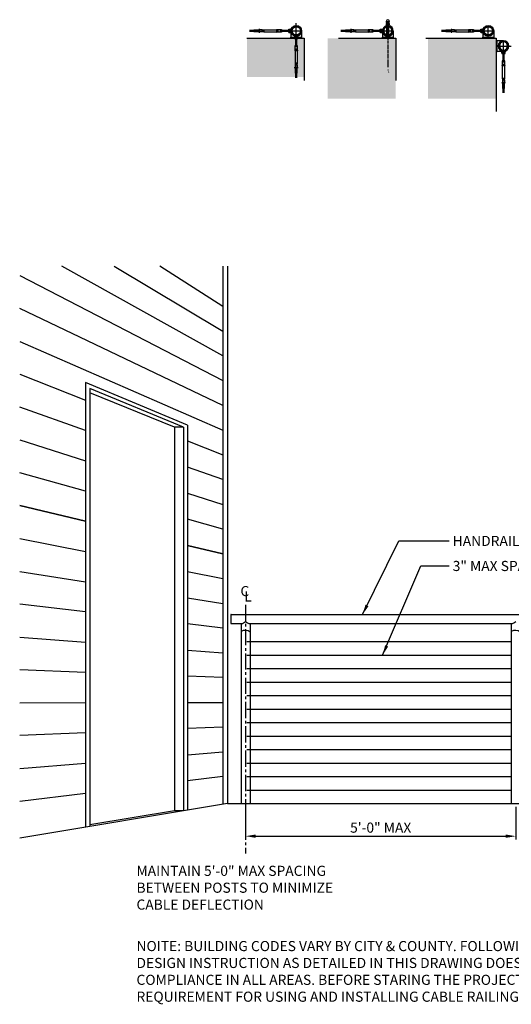
# Model space of a CAD drawing. Units: inches. Extents: x -19095 to -18848, y -11153 to -10934.
# Drawn here: x -19095 to -18986, y -11153 to -10934 of the extents above; entities that cross this region are included whole.
import ezdxf

# ---------------------------------------------------------------- set-up
doc = ezdxf.new("R2010")
doc.units = ezdxf.units.IN
doc.header["$LTSCALE"] = 48
doc.header["$MEASUREMENT"] = 0
doc.linetypes.add('CENTER2', pattern=[1.125, 0.75, -0.125, 0.125, -0.125])
doc.layers.get('0').update_dxf_attribs({"color": 3})
for name, color, linetype in [('A-ANNO-DIM', 1, 'Continuous'), ('A-ANNO-NOTE', 3, 'Continuous'), ('A-DETL-FINE', 1, 'Continuous'), ('A-DETL-LMED', 4, 'Continuous'), ('A-DETL-MED', 5, 'Continuous'), ('A-DETL-POCHE', 253, 'Continuous'), ('A-DETL-THIN', 3, 'Continuous'), ('A-DETL-WIDE', 7, 'Continuous'), ('A-GRID', 251, 'CENTER2'), ('A-POCHE', 254, 'CENTER2')]:
    doc.layers.add(name, color=color, linetype=linetype)
doc.styles.add('SCR-ANNO', font='ARIAL.TTF')
doc.dimstyles.new('SCR-ANNO-VAR', dxfattribs={"dimscale": 48, "dimtxt": 0.09375, "dimasz": 0.09375, "dimexe": 0.03125, "dimexo": 0.03125, "dimgap": 0.03125, "dimtad": 1, "dimzin": 3, "dimdsep": 46, "dimlunit": 4, "dimtxsty": 'SCR-ANNO', "dimblk2": 'ARCHTICK', "dimcen": 0.09375, "dimdle": 0.03125, "dimclrd": 1, "dimclre": 1, "dimclrt": 256, "dimazin": 0, "dimtfac": 0.75, "dimtmove": 2, "dimatfit": 3, "dimfxl": 0, "dimfrac": 2, "dimtolj": 1, "dimtzin": 0, "dimlwd": -1, "dimlwe": -1, "dimarcsym": 0})

# ---------------------------------------------------------------- blocks, each defined once
blk = doc.blocks.new('*D10')
at = {"layer": 'A-ANNO-DIM', "color": 1}
for p, q in [((-19044.81, -11108.88), (-19044.81, -11116.12)), ((-18984.81, -11108.88), (-18984.81, -11116.12)), ((-19042.56, -11115.37), (-18987.06, -11115.37))]:
    blk.add_line(p, q, dxfattribs=at)
for points in [[(-19042.56, -11114.99), (-19042.56, -11115.74), (-19044.81, -11115.37)], [(-18987.06, -11114.99), (-18987.06, -11115.74), (-18984.81, -11115.37)]]:
    blk.add_solid(points, dxfattribs=at)
at = {"layer": 'Defpoints', "color": 0}
for p in [(-19044.81, -11108.13), (-18984.81, -11108.13), (-18984.81, -11115.37)]:
    blk.add_point(p, dxfattribs=at)
at = {"layer": 'A-ANNO-DIM', "insert": (-19014.81, -11113.47), "char_height": 2.25, "attachment_point": 5, "style": 'SCR-ANNO'}
blk.add_mtext('\\A1;5\'-0" MAX', dxfattribs=at)
blk = doc.blocks.new('_ArchTick')
at = {"color": 0, "linetype": 'ByBlock', "const_width": 0.15}
blk.add_lwpolyline([(-0.5, -0.5), (0.5, 0.5)], dxfattribs=at)
blk = doc.blocks.new('A$C5E34648E')
at = {"layer": 'A-ANNO-NOTE'}
for p, q in [((-7.07, 0.13), (-6.89, 0.13)), ((-7.07, 0.13), (-6.89, 0.13)), ((-6.33, 0.21), (-6.89, 0.21)), ((-6.33, 0.21), (-6.89, 0.21)), ((-2.1, 0.13), (-2.29, 0.13)), ((-2.1, 0.13), (-2.29, 0.13)), ((-0.72, -0.16), (-0.72, 0.14)), ((-0.72, 0.14), (-0.4, 0.14)), ((-0.4, 0.38), (-0.4, 0.36)), ((-0.4, 0.38), (-0.1, 0.38)), ((-0.4, 0.14), (-0.4, 0.19)), ((-0.1, 0.36), (-0.1, 0.38)), ((-0.1, 0.08), (-0.1, -0.1)), ((-7.07, -0.15), (-6.89, -0.15)), ((-7.07, -0.15), (-6.89, -0.15)), ((-2.1, -0.15), (-2.29, -0.15)), ((-2.1, -0.15), (-2.29, -0.15)), ((-0.46, -0.16), (-0.72, -0.16)), ((-0.4, -0.16), (-0.49, -0.16)), ((-0.46, -0.16), (-0.46, -0.16)), ((-0.4, -0.21), (-0.4, -0.16)), ((-0.4, -0.38), (-0.4, -0.36)), ((-0.4, -0.38), (-0.1, -0.38)), ((-0.36, -0.16), (-0.36, -0.16)), ((-0.1, -0.36), (-0.1, -0.38))]:
    blk.add_line(p, q, dxfattribs=at)
for points in [[(-9.2, 0.14), (-8.21, 0.14), (-8.21, -0.16), (-9.2, -0.16)], [(-9.2, 0.14), (-8.21, 0.14), (-8.21, -0.16), (-9.2, -0.16)], [(-8.21, -0.15), (-7.07, -0.15), (-7.07, 0.13), (-8.21, 0.13)], [(-2.1, 0.13), (-0.72, 0.13), (-0.72, -0.15), (-2.1, -0.15)], [(-2.1, 0.13), (-0.72, 0.13), (-0.72, -0.15), (-2.1, -0.15)], [(-0.46, -0.16), (-0.46, -0.16), (-0.72, -0.16), (-0.72, 0.14), (-0.46, 0.14)]]:
    blk.add_lwpolyline(points, dxfattribs=at)
for points in [[(-6.89, 0.3), (-7.07, 0.3), (-7.07, -0.31), (-6.89, -0.31)], [(-6.89, 0.3), (-7.07, 0.3), (-7.07, -0.31), (-6.89, -0.31)], [(-6.33, -0.23), (-6.89, -0.23), (-6.89, 0.21), (-6.33, 0.21)], [(-6.33, -0.23), (-6.89, -0.23), (-6.89, 0.21), (-6.33, 0.21)], [(-6.33, 0.21), (-5.98, 0.26), (-5.98, -0.27), (-6.33, -0.23)], [(-6.33, 0.21), (-5.98, 0.26), (-5.98, -0.27), (-6.33, -0.23)], [(-5.98, 0.26), (-3.19, 0.26), (-3.19, -0.27), (-5.98, -0.27)], [(-5.98, 0.26), (-3.19, 0.26), (-3.19, -0.27), (-5.98, -0.27)], [(-2.85, 0.21), (-3.19, 0.26), (-3.19, -0.27), (-2.85, -0.23)], [(-2.85, 0.21), (-3.19, 0.26), (-3.19, -0.27), (-2.85, -0.23)], [(-2.85, -0.23), (-2.29, -0.23), (-2.29, 0.21), (-2.85, 0.21)], [(-2.85, -0.23), (-2.29, -0.23), (-2.29, 0.21), (-2.85, 0.21)], [(-2.29, 0.3), (-2.1, 0.3), (-2.1, -0.31), (-2.29, -0.31)], [(-2.29, 0.3), (-2.1, 0.3), (-2.1, -0.31), (-2.29, -0.31)], [(-0.08, -0.36), (-0.08, 0.36), (0.01, 0.36), (0.01, -0.36)]]:
    blk.add_lwpolyline(points, close=True, dxfattribs=at)
blk.add_lwpolyline([(-0.27, 0.19), (-0.45, 0.19, -0.414214), (-0.46, 0.2), (-0.46, 0.35, -0.414214), (-0.45, 0.36), (-0.08, 0.36), (-0.08, -0.36), (-0.45, -0.36, -0.414214), (-0.46, -0.35), (-0.46, -0.22, -0.414214), (-0.45, -0.21), (-0.27, -0.21)], format="xyb", dxfattribs=at)
for centre, radius in [((-0.41, -0.01), 0.152), ((-0.28, -0.01), 0.202)]:
    blk.add_arc(centre, radius, 273.1321, 86.8679, dxfattribs=at)
at = {"layer": 'A-DETL-FINE', "lineweight": 0}
for p, q in [((-8.13, -0.15), (-8.21, 0.13)), ((-8.13, -0.15), (-8.21, 0.13)), ((-8.04, -0.15), (-8.12, 0.13)), ((-8.04, -0.15), (-8.12, 0.13)), ((-7.96, -0.15), (-8.03, 0.13)), ((-7.96, -0.15), (-8.03, 0.13)), ((-7.96, -0.15), (-8.03, 0.13)), ((-7.96, -0.15), (-8.03, 0.13)), ((-7.87, -0.15), (-7.94, 0.13)), ((-7.87, -0.15), (-7.94, 0.13)), ((-7.78, -0.15), (-7.85, 0.13)), ((-7.78, -0.15), (-7.85, 0.13)), ((-7.69, -0.15), (-7.76, 0.13)), ((-7.69, -0.15), (-7.76, 0.13)), ((-7.6, -0.15), (-7.68, 0.13)), ((-7.6, -0.15), (-7.68, 0.13)), ((-7.51, -0.15), (-7.59, 0.13)), ((-7.51, -0.15), (-7.59, 0.13)), ((-7.51, -0.15), (-7.59, 0.13)), ((-7.51, -0.15), (-7.59, 0.13)), ((-7.43, -0.15), (-7.5, 0.13)), ((-7.43, -0.15), (-7.5, 0.13)), ((-7.34, -0.15), (-7.41, 0.13)), ((-7.34, -0.15), (-7.41, 0.13)), ((-7.25, -0.15), (-7.32, 0.13)), ((-7.25, -0.15), (-7.32, 0.13)), ((-7.16, -0.15), (-7.23, 0.13)), ((-7.16, -0.15), (-7.23, 0.13)), ((-7.07, -0.15), (-7.15, 0.13)), ((-7.07, -0.15), (-7.15, 0.13)), ((-2.05, -0.15), (-1.97, 0.13)), ((-2.05, -0.15), (-1.97, 0.13)), ((-1.96, -0.15), (-1.88, 0.13)), ((-1.96, -0.15), (-1.88, 0.13)), ((-1.87, -0.15), (-1.79, 0.13)), ((-1.87, -0.15), (-1.79, 0.13)), ((-1.87, -0.15), (-1.79, 0.13)), ((-1.87, -0.15), (-1.79, 0.13)), ((-1.78, -0.15), (-1.71, 0.13)), ((-1.78, -0.15), (-1.71, 0.13)), ((-1.69, -0.15), (-1.62, 0.13)), ((-1.69, -0.15), (-1.62, 0.13)), ((-1.6, -0.15), (-1.53, 0.13)), ((-1.6, -0.15), (-1.53, 0.13)), ((-1.52, -0.15), (-1.44, 0.13)), ((-1.52, -0.15), (-1.44, 0.13)), ((-1.43, -0.15), (-1.35, 0.13)), ((-1.43, -0.15), (-1.35, 0.13)), ((-1.43, -0.15), (-1.35, 0.13)), ((-1.43, -0.15), (-1.35, 0.13)), ((-1.34, -0.15), (-1.26, 0.13)), ((-1.34, -0.15), (-1.26, 0.13)), ((-1.25, -0.15), (-1.18, 0.13)), ((-1.25, -0.15), (-1.18, 0.13)), ((-1.16, -0.15), (-1.09, 0.13)), ((-1.16, -0.15), (-1.09, 0.13)), ((-1.07, -0.15), (-1, 0.13)), ((-1.07, -0.15), (-1, 0.13)), ((-0.98, -0.15), (-0.91, 0.13)), ((-0.98, -0.15), (-0.91, 0.13)), ((-0.98, -0.15), (-0.91, 0.13)), ((-0.98, -0.15), (-0.91, 0.13)), ((-0.9, -0.15), (-0.82, 0.13)), ((-0.9, -0.15), (-0.82, 0.13)), ((-0.81, -0.15), (-0.73, 0.13)), ((-0.81, -0.15), (-0.73, 0.13))]:
    blk.add_line(p, q, dxfattribs=at)
at = {"layer": 'A-DETL-FINE'}
blk.add_lwpolyline([(-8.21, -0.15), (-7.07, -0.15), (-7.07, 0.13), (-8.21, 0.13)], dxfattribs=at)
blk = doc.blocks.new('A$C372A6E7F')
at = {"layer": 'A-DETL-FINE', "lineweight": 0}
for p, q in [((0.02, 1.77), (0, 1.76)), ((0.31, 1.48), (0, 1.17)), ((0.06, 0.85), (0, 0.78)), ((0.06, 0.65), (0, 0.59)), ((0.06, 0.27), (0, 0.2)), ((0.06, 0.07), (0, 0.01)), ((0.33, 1.69), (0.02, 1.39)), ((0.13, 1.88), (0.04, 1.79)), ((0.35, 1.13), (0.28, 1.06)), ((0.35, 0.94), (0.28, 0.87)), ((0.35, 0.55), (0.28, 0.48)), ((0.35, 0.35), (0.28, 0.29))]:
    blk.add_line(p, q, dxfattribs=at)
at = {"layer": 'A-DETL-FINE'}
for p, q in [((0, 0.02), (0, 1.17)), ((0.02, 0), (0, 0.02)), ((0.02, 1.45), (0.02, 1.39)), ((0.04, 0), (0.02, 0)), ((0.03, 1.85), (0.06, 1.88)), ((0.06, 0.02), (0.04, 0)), ((0.04, 0), (0.3, 0)), ((0.06, 1.88), (0.28, 1.88)), ((0.06, 1.17), (0.28, 1.17)), ((0.06, 0.02), (0.06, 1.17)), ((0.28, 0.02), (0.06, 0.02)), ((0.28, 1.88), (0.33, 1.83)), ((0.28, 1.17), (0.28, 0.02)), ((0.3, 0), (0.28, 0.02)), ((0.32, 0), (0.3, 0)), ((0.32, 1.39), (0.32, 1.42)), ((0.35, 0.02), (0.32, 0)), ((0.35, 1.17), (0.35, 0.02))]:
    blk.add_line(p, q, dxfattribs=at)
for points in [[(0.04, 1.84), (0.03, 1.83), (0.01, 1.82), (0, 1.82)], [(0, 1.82), (0.01, 1.81), (0.03, 1.8), (0.04, 1.79)], [(0.04, 1.78), (0.03, 1.78), (0.01, 1.77), (0, 1.76)], [(0, 1.76), (0.01, 1.75), (0.03, 1.75), (0.04, 1.74)], [(0.04, 1.73), (0.03, 1.72), (0.01, 1.72), (0, 1.71)], [(0, 1.71), (0.01, 1.7), (0.03, 1.69), (0.04, 1.69)], [(0.04, 1.68), (0.03, 1.67), (0.01, 1.66), (0, 1.65)], [(0, 1.65), (0.01, 1.65), (0.03, 1.64), (0.04, 1.63)], [(0.04, 1.62), (0.03, 1.61), (0.01, 1.61), (0, 1.6)], [(0, 1.6), (0.01, 1.59), (0.03, 1.58), (0.04, 1.58)], [(0.04, 1.57), (0.03, 1.56), (0.01, 1.55), (0, 1.55)], [(0, 1.55), (0.01, 1.54), (0.03, 1.53), (0.04, 1.52)], [(0.04, 1.51), (0.03, 1.51), (0.01, 1.5), (0, 1.49)], [(0, 1.49), (0.01, 1.48), (0.03, 1.48), (0.04, 1.47)], [(0.04, 1.46), (0.03, 1.46), (0.03, 1.45), (0.02, 1.45)], [(0.03, 1.85), (0.03, 1.85), (0.04, 1.85), (0.04, 1.85)], [(0.31, 1.82), (0.32, 1.83), (0.32, 1.83), (0.33, 1.83)], [(0.35, 1.79), (0.33, 1.8), (0.32, 1.8), (0.31, 1.81)], [(0.31, 1.77), (0.32, 1.77), (0.33, 1.78), (0.35, 1.79)], [(0.35, 1.74), (0.33, 1.74), (0.32, 1.75), (0.31, 1.76)], [(0.31, 1.71), (0.32, 1.72), (0.33, 1.73), (0.35, 1.74)], [(0.35, 1.68), (0.33, 1.69), (0.32, 1.7), (0.31, 1.7)], [(0.31, 1.66), (0.32, 1.67), (0.33, 1.67), (0.35, 1.68)], [(0.35, 1.63), (0.33, 1.63), (0.32, 1.64), (0.31, 1.65)], [(0.31, 1.6), (0.32, 1.61), (0.33, 1.62), (0.35, 1.63)], [(0.35, 1.57), (0.33, 1.58), (0.32, 1.59), (0.31, 1.6)], [(0.31, 1.55), (0.32, 1.56), (0.33, 1.57), (0.35, 1.57)], [(0.35, 1.52), (0.33, 1.53), (0.32, 1.53), (0.31, 1.54)], [(0.31, 1.5), (0.32, 1.5), (0.33, 1.51), (0.35, 1.52)], [(0.35, 1.46), (0.33, 1.47), (0.32, 1.48), (0.31, 1.49)], [(0.31, 1.44), (0.32, 1.45), (0.33, 1.46), (0.35, 1.46)], [(0.32, 1.42), (0.32, 1.43), (0.31, 1.43), (0.31, 1.43)]]:
    blk.add_open_spline(points, degree=3, dxfattribs=at)
for points, knots in [([(0, 1.82), (0.01, 1.82), (0.02, 1.83), (0.03, 1.84), (0.04, 1.84)], [0, 0, 0, 0, 0.562206, 1, 1, 1, 1]), ([(0, 1.82), (0, 1.82), (0, 1.82), (0, 1.82), (0, 1.82)], [0, 0, 0, 0, 0.400819, 1, 1, 1, 1]), ([(0, 1.76), (0.01, 1.77), (0.01, 1.77), (0.02, 1.77), (0.02, 1.78), (0.03, 1.78), (0.03, 1.78), (0.04, 1.79)], [0, 0, 0, 0, 0.336679, 0.452625, 0.516339, 0.628826, 1, 1, 1, 1]), ([(0, 1.76), (0, 1.76), (0, 1.76), (0, 1.76), (0, 1.76)], [0, 0, 0, 0, 0.459767, 1, 1, 1, 1]), ([(0, 1.71), (0.01, 1.71), (0.01, 1.71), (0.02, 1.72), (0.02, 1.72), (0.03, 1.73), (0.03, 1.73), (0.04, 1.73)], [0, 0, 0, 0, 0.336679, 0.452625, 0.516339, 0.628826, 1, 1, 1, 1]), ([(0, 1.71), (0, 1.71), (0, 1.71), (0, 1.71), (0, 1.71)], [0, 0, 0, 0, 0.459767, 1, 1, 1, 1]), ([(0, 1.65), (0.01, 1.66), (0.01, 1.66), (0.02, 1.66), (0.02, 1.67), (0.03, 1.67), (0.03, 1.67), (0.04, 1.68)], [0, 0, 0, 0, 0.3366789, 0.452625, 0.5163386, 0.6288262, 1, 1, 1, 1]), ([(0, 1.65), (0, 1.65), (0, 1.65), (0, 1.65), (0, 1.65)], [0, 0, 0, 0, 0.459767, 1, 1, 1, 1]), ([(0, 1.6), (0.01, 1.6), (0.01, 1.61), (0.02, 1.61), (0.02, 1.61), (0.03, 1.62), (0.03, 1.62), (0.04, 1.62)], [0, 0, 0, 0, 0.336679, 0.452625, 0.516339, 0.628826, 1, 1, 1, 1]), ([(0, 1.6), (0, 1.6), (0, 1.6), (0, 1.6), (0, 1.6)], [0, 0, 0, 0, 0.459767, 1, 1, 1, 1]), ([(0, 1.55), (0.01, 1.55), (0.01, 1.55), (0.02, 1.56), (0.02, 1.56), (0.03, 1.56), (0.03, 1.57), (0.04, 1.57)], [0, 0, 0, 0, 0.336679, 0.452625, 0.516339, 0.628826, 1, 1, 1, 1]), ([(0, 1.55), (0, 1.55), (0, 1.55), (0, 1.55), (0, 1.55)], [0, 0, 0, 0, 0.459767, 1, 1, 1, 1]), ([(0, 1.49), (0.01, 1.49), (0.01, 1.5), (0.02, 1.5), (0.02, 1.5), (0.03, 1.51), (0.03, 1.51), (0.04, 1.51)], [0, 0, 0, 0, 0.336679, 0.452625, 0.516339, 0.628826, 1, 1, 1, 1]), ([(0, 1.49), (0, 1.49), (0, 1.49), (0, 1.49), (0, 1.49)], [0, 0, 0, 0, 0.459767, 1, 1, 1, 1]), ([(0, 1.17), (0, 1.17), (0, 1.17), (0, 1.18), (0, 1.18), (0, 1.19), (0, 1.19), (0, 1.21), (0.01, 1.21), (0.01, 1.24), (0.01, 1.26), (0.02, 1.3), (0.02, 1.31), (0.02, 1.34), (0.02, 1.35), (0.02, 1.36), (0.02, 1.37), (0.02, 1.38), (0.02, 1.38), (0.02, 1.39)], [0, 0, 0, 0, 0.03125, 0.03125, 0.0625, 0.0625, 0.125, 0.125, 0.25, 0.25, 0.5, 0.5, 0.75, 0.75, 0.875, 0.875, 0.9375, 0.9375, 1, 1, 1, 1]), ([(0.02, 1.45), (0.02, 1.45), (0.03, 1.45), (0.03, 1.46), (0.04, 1.46)], [0, 0, 0, 0, 0.158486, 1, 1, 1, 1]), ([(0.02, 1.45), (0.02, 1.45), (0.02, 1.45), (0.02, 1.45), (0.02, 1.45)], [0, 0, 0, 0, 0.560853, 1, 1, 1, 1]), ([(0.04, 1.85), (0.04, 1.85), (0.04, 1.85), (0.04, 1.85), (0.04, 1.84), (0.04, 1.84), (0.04, 1.84), (0.04, 1.84), (0.04, 1.84), (0.04, 1.84)], [0, 0, 0, 0, 0.25, 0.25, 0.5, 0.5, 0.75, 0.75, 1, 1, 1, 1]), ([(0.04, 1.84), (0.04, 1.84), (0.04, 1.84), (0.04, 1.84), (0.04, 1.84)], [0, 0, 0, 0, 0.486843, 1, 1, 1, 1]), ([(0.04, 1.84), (0.04, 1.84), (0.04, 1.84), (0.04, 1.84), (0.04, 1.84), (0.04, 1.84), (0.04, 1.84)], [0, 0, 0, 0, 0.287086, 0.58832, 0.797551, 1, 1, 1, 1]), ([(0.04, 1.79), (0.04, 1.79), (0.04, 1.79), (0.04, 1.78), (0.04, 1.78)], [0, 0, 0, 0, 0.477702, 1, 1, 1, 1]), ([(0.04, 1.79), (0.04, 1.79), (0.04, 1.79), (0.04, 1.79), (0.04, 1.79), (0.04, 1.79), (0.04, 1.79), (0.04, 1.79), (0.04, 1.78), (0.04, 1.78)], [0, 0, 0, 0, 0.25, 0.25, 0.5, 0.5, 0.75, 0.75, 1, 1, 1, 1]), ([(0.04, 1.79), (0.04, 1.79), (0.04, 1.79), (0.04, 1.79), (0.04, 1.79)], [0, 0, 0, 0, 0.493717, 1, 1, 1, 1]), ([(0.04, 1.74), (0.04, 1.74), (0.04, 1.74), (0.04, 1.74), (0.04, 1.74), (0.04, 1.73), (0.04, 1.73), (0.04, 1.73), (0.04, 1.73), (0.04, 1.73)], [0, 0, 0, 0, 0.25, 0.25, 0.5, 0.5, 0.75, 0.75, 1, 1, 1, 1]), ([(0.04, 1.73), (0.04, 1.73), (0.04, 1.73), (0.04, 1.73), (0.04, 1.73)], [0, 0, 0, 0, 0.477702, 1, 1, 1, 1]), ([(0.04, 1.73), (0.04, 1.73), (0.04, 1.73), (0.04, 1.73), (0.04, 1.73)], [0, 0, 0, 0, 0.493717, 1, 1, 1, 1]), ([(0.04, 1.69), (0.04, 1.69), (0.04, 1.68), (0.04, 1.68), (0.04, 1.68), (0.04, 1.68), (0.04, 1.68), (0.04, 1.68), (0.04, 1.68), (0.04, 1.68)], [0, 0, 0, 0, 0.25, 0.25, 0.5, 0.5, 0.75, 0.75, 1, 1, 1, 1]), ([(0.04, 1.68), (0.04, 1.68), (0.04, 1.68), (0.04, 1.68), (0.04, 1.68)], [0, 0, 0, 0, 0.477702, 1, 1, 1, 1]), ([(0.04, 1.68), (0.04, 1.68), (0.04, 1.68), (0.04, 1.68), (0.04, 1.68)], [0, 0, 0, 0, 0.493717, 1, 1, 1, 1]), ([(0.04, 1.63), (0.04, 1.63), (0.04, 1.63), (0.04, 1.63), (0.04, 1.63), (0.04, 1.63), (0.04, 1.62), (0.04, 1.62), (0.04, 1.62), (0.04, 1.62)], [0, 0, 0, 0, 0.25, 0.25, 0.5, 0.5, 0.75, 0.75, 1, 1, 1, 1]), ([(0.04, 1.62), (0.04, 1.62), (0.04, 1.62), (0.04, 1.62), (0.04, 1.62)], [0, 0, 0, 0, 0.477702, 1, 1, 1, 1]), ([(0.04, 1.62), (0.04, 1.62), (0.04, 1.62), (0.04, 1.62), (0.04, 1.62)], [0, 0, 0, 0, 0.4937168, 1, 1, 1, 1]), ([(0.04, 1.58), (0.04, 1.58), (0.04, 1.58), (0.04, 1.57), (0.04, 1.57), (0.04, 1.57), (0.04, 1.57), (0.04, 1.57), (0.04, 1.57), (0.04, 1.57)], [0, 0, 0, 0, 0.25, 0.25, 0.5, 0.5, 0.75, 0.75, 1, 1, 1, 1]), ([(0.04, 1.57), (0.04, 1.57), (0.04, 1.57), (0.04, 1.57), (0.04, 1.57)], [0, 0, 0, 0, 0.477702, 1, 1, 1, 1]), ([(0.04, 1.57), (0.04, 1.57), (0.04, 1.57), (0.04, 1.57), (0.04, 1.57)], [0, 0, 0, 0, 0.493717, 1, 1, 1, 1]), ([(0.04, 1.51), (0.04, 1.51), (0.04, 1.51), (0.04, 1.51), (0.04, 1.51)], [0, 0, 0, 0, 0.4777022, 1, 1, 1, 1]), ([(0.04, 1.52), (0.04, 1.52), (0.04, 1.52), (0.04, 1.52), (0.04, 1.52), (0.04, 1.52), (0.04, 1.52), (0.04, 1.51), (0.04, 1.51), (0.04, 1.51)], [0, 0, 0, 0, 0.25, 0.25, 0.5, 0.5, 0.75, 0.75, 1, 1, 1, 1]), ([(0.04, 1.51), (0.04, 1.52), (0.04, 1.52), (0.04, 1.52), (0.04, 1.52)], [0, 0, 0, 0, 0.493717, 1, 1, 1, 1]), ([(0.04, 1.47), (0.04, 1.47), (0.04, 1.47), (0.04, 1.47), (0.04, 1.47), (0.04, 1.46), (0.04, 1.46), (0.04, 1.46), (0.04, 1.46), (0.04, 1.46)], [0, 0, 0, 0, 0.25, 0.25, 0.5, 0.5, 0.75, 0.75, 1, 1, 1, 1]), ([(0.04, 1.46), (0.04, 1.46), (0.04, 1.46), (0.04, 1.46), (0.04, 1.46)], [0, 0, 0, 0, 0.477702, 1, 1, 1, 1]), ([(0.04, 1.46), (0.04, 1.46), (0.04, 1.46), (0.04, 1.46), (0.04, 1.46)], [0, 0, 0, 0, 0.493717, 1, 1, 1, 1]), ([(0.31, 1.81), (0.31, 1.81), (0.31, 1.81), (0.31, 1.81), (0.3, 1.82), (0.3, 1.82), (0.31, 1.82), (0.31, 1.82), (0.31, 1.82), (0.31, 1.82)], [0, 0, 0, 0, 0.25, 0.25, 0.5, 0.5, 0.75, 0.75, 1, 1, 1, 1]), ([(0.31, 1.76), (0.31, 1.76), (0.31, 1.76), (0.31, 1.76), (0.3, 1.76), (0.3, 1.76), (0.31, 1.76), (0.31, 1.77), (0.31, 1.77), (0.31, 1.77)], [0, 0, 0, 0, 0.25, 0.25, 0.5, 0.5, 0.75, 0.75, 1, 1, 1, 1]), ([(0.31, 1.7), (0.31, 1.7), (0.31, 1.7), (0.31, 1.71), (0.3, 1.71), (0.3, 1.71), (0.31, 1.71), (0.31, 1.71), (0.31, 1.71), (0.31, 1.71)], [0, 0, 0, 0, 0.25, 0.25, 0.5, 0.5, 0.75, 0.75, 1, 1, 1, 1]), ([(0.31, 1.65), (0.31, 1.65), (0.31, 1.65), (0.31, 1.65), (0.3, 1.65), (0.3, 1.66), (0.31, 1.66), (0.31, 1.66), (0.31, 1.66), (0.31, 1.66)], [0, 0, 0, 0, 0.25, 0.25, 0.5, 0.5, 0.75, 0.75, 1, 1, 1, 1]), ([(0.31, 1.6), (0.31, 1.6), (0.31, 1.6), (0.31, 1.6), (0.3, 1.6), (0.3, 1.6), (0.31, 1.6), (0.31, 1.6), (0.31, 1.6), (0.31, 1.6)], [0, 0, 0, 0, 0.25, 0.25, 0.5, 0.5, 0.75, 0.75, 1, 1, 1, 1]), ([(0.31, 1.54), (0.31, 1.54), (0.31, 1.54), (0.31, 1.54), (0.3, 1.54), (0.3, 1.55), (0.31, 1.55), (0.31, 1.55), (0.31, 1.55), (0.31, 1.55)], [0, 0, 0, 0, 0.25, 0.25, 0.5, 0.5, 0.75, 0.75, 1, 1, 1, 1]), ([(0.31, 1.49), (0.31, 1.49), (0.31, 1.49), (0.31, 1.49), (0.3, 1.49), (0.3, 1.49), (0.31, 1.49), (0.31, 1.5), (0.31, 1.5), (0.31, 1.5)], [0, 0, 0, 0, 0.25, 0.25, 0.5, 0.5, 0.75, 0.75, 1, 1, 1, 1]), ([(0.31, 1.43), (0.31, 1.43), (0.31, 1.43), (0.31, 1.44), (0.3, 1.44), (0.3, 1.44), (0.31, 1.44), (0.31, 1.44), (0.31, 1.44), (0.31, 1.44)], [0, 0, 0, 0, 0.25, 0.25, 0.5, 0.5, 0.75, 0.75, 1, 1, 1, 1]), ([(0.33, 1.83), (0.33, 1.83), (0.33, 1.83), (0.32, 1.83), (0.32, 1.83), (0.31, 1.82), (0.31, 1.82)], [0, 0, 0, 0, 0.110857, 0.214352, 0.397074, 1, 1, 1, 1]), ([(0.31, 1.82), (0.31, 1.82), (0.31, 1.82), (0.31, 1.82), (0.31, 1.82), (0.31, 1.82)], [0, 0, 0, 0, 0.498699, 0.996603, 1, 1, 1, 1]), ([(0.31, 1.82), (0.31, 1.82), (0.31, 1.82), (0.31, 1.82), (0.31, 1.82)], [0, 0, 0, 0, 0.493717, 1, 1, 1, 1]), ([(0.35, 1.79), (0.34, 1.79), (0.34, 1.78), (0.33, 1.78), (0.32, 1.78), (0.32, 1.77), (0.31, 1.77), (0.31, 1.77)], [0, 0, 0, 0, 0.336679, 0.452625, 0.516339, 0.628826, 1, 1, 1, 1]), ([(0.31, 1.77), (0.31, 1.77), (0.31, 1.77), (0.31, 1.77), (0.31, 1.77), (0.31, 1.77)], [0, 0, 0, 0, 0.498699, 0.996603, 1, 1, 1, 1]), ([(0.31, 1.77), (0.31, 1.77), (0.31, 1.77), (0.31, 1.76), (0.31, 1.76)], [0, 0, 0, 0, 0.4937168, 1, 1, 1, 1]), ([(0.35, 1.73), (0.34, 1.73), (0.34, 1.73), (0.33, 1.72), (0.32, 1.72), (0.32, 1.72), (0.31, 1.71), (0.31, 1.71)], [0, 0, 0, 0, 0.336679, 0.452625, 0.516339, 0.628826, 1, 1, 1, 1]), ([(0.31, 1.71), (0.31, 1.71), (0.31, 1.71), (0.31, 1.71), (0.31, 1.71), (0.31, 1.71)], [0, 0, 0, 0, 0.498699, 0.996603, 1, 1, 1, 1]), ([(0.31, 1.71), (0.31, 1.71), (0.31, 1.71), (0.31, 1.71), (0.31, 1.71)], [0, 0, 0, 0, 0.493717, 1, 1, 1, 1]), ([(0.35, 1.68), (0.34, 1.68), (0.34, 1.67), (0.33, 1.67), (0.32, 1.67), (0.32, 1.66), (0.31, 1.66), (0.31, 1.66)], [0, 0, 0, 0, 0.3366789, 0.452625, 0.5163386, 0.6288262, 1, 1, 1, 1]), ([(0.31, 1.66), (0.31, 1.66), (0.31, 1.66), (0.31, 1.66), (0.31, 1.66), (0.31, 1.66)], [0, 0, 0, 0, 0.498699, 0.996603, 1, 1, 1, 1]), ([(0.31, 1.66), (0.31, 1.66), (0.31, 1.66), (0.31, 1.66), (0.31, 1.66)], [0, 0, 0, 0, 0.4937168, 1, 1, 1, 1]), ([(0.35, 1.63), (0.34, 1.62), (0.34, 1.62), (0.33, 1.62), (0.32, 1.61), (0.32, 1.61), (0.31, 1.61), (0.31, 1.6)], [0, 0, 0, 0, 0.336679, 0.452625, 0.516339, 0.628826, 1, 1, 1, 1]), ([(0.31, 1.6), (0.31, 1.6), (0.31, 1.6), (0.31, 1.6), (0.31, 1.6), (0.31, 1.6)], [0, 0, 0, 0, 0.498699, 0.996603, 1, 1, 1, 1]), ([(0.31, 1.6), (0.31, 1.6), (0.31, 1.6), (0.31, 1.6), (0.31, 1.6)], [0, 0, 0, 0, 0.493717, 1, 1, 1, 1]), ([(0.35, 1.57), (0.34, 1.57), (0.34, 1.57), (0.33, 1.56), (0.32, 1.56), (0.32, 1.56), (0.31, 1.55), (0.31, 1.55)], [0, 0, 0, 0, 0.336679, 0.452625, 0.516339, 0.628826, 1, 1, 1, 1]), ([(0.31, 1.55), (0.31, 1.55), (0.31, 1.55), (0.31, 1.55), (0.31, 1.55), (0.31, 1.55)], [0, 0, 0, 0, 0.4986986, 0.9966026, 1, 1, 1, 1]), ([(0.31, 1.55), (0.31, 1.55), (0.31, 1.55), (0.31, 1.55), (0.31, 1.55)], [0, 0, 0, 0, 0.493717, 1, 1, 1, 1]), ([(0.35, 1.52), (0.34, 1.52), (0.34, 1.51), (0.33, 1.51), (0.32, 1.51), (0.32, 1.5), (0.31, 1.5), (0.31, 1.5)], [0, 0, 0, 0, 0.336679, 0.452625, 0.516339, 0.628826, 1, 1, 1, 1]), ([(0.31, 1.5), (0.31, 1.5), (0.31, 1.5), (0.31, 1.5), (0.31, 1.5), (0.31, 1.5)], [0, 0, 0, 0, 0.498699, 0.996603, 1, 1, 1, 1]), ([(0.31, 1.5), (0.31, 1.49), (0.31, 1.49), (0.31, 1.49), (0.31, 1.49)], [0, 0, 0, 0, 0.493717, 1, 1, 1, 1]), ([(0.35, 1.46), (0.34, 1.46), (0.34, 1.46), (0.33, 1.45), (0.32, 1.45), (0.32, 1.45), (0.31, 1.44), (0.31, 1.44)], [0, 0, 0, 0, 0.336679, 0.452625, 0.516339, 0.628826, 1, 1, 1, 1]), ([(0.31, 1.44), (0.31, 1.44), (0.31, 1.44), (0.31, 1.44), (0.31, 1.44), (0.31, 1.44)], [0, 0, 0, 0, 0.4986986, 0.9966026, 1, 1, 1, 1]), ([(0.31, 1.44), (0.31, 1.44), (0.31, 1.44), (0.31, 1.44), (0.31, 1.44)], [0, 0, 0, 0, 0.493717, 1, 1, 1, 1]), ([(0.32, 1.39), (0.32, 1.38), (0.32, 1.38), (0.33, 1.37), (0.33, 1.36), (0.33, 1.35), (0.33, 1.34), (0.33, 1.31), (0.33, 1.3), (0.34, 1.26), (0.34, 1.24), (0.34, 1.21), (0.34, 1.21), (0.34, 1.19), (0.34, 1.19), (0.35, 1.18), (0.35, 1.17), (0.35, 1.17)], [0, 0, 0, 0, 0.0625, 0.0625, 0.125, 0.125, 0.25, 0.25, 0.5, 0.5, 0.75, 0.75, 0.875, 0.875, 0.9375, 0.9375, 1, 1, 1, 1]), ([(0.33, 1.83), (0.33, 1.83), (0.33, 1.83), (0.33, 1.83), (0.33, 1.83), (0.33, 1.83)], [0, 0, 0, 0, 0.3185568, 0.6374309, 1, 1, 1, 1]), ([(0.34, 1.22), (0.34, 1.22), (0.34, 1.22), (0.34, 1.22), (0.34, 1.22), (0.34, 1.22), (0.34, 1.21), (0.34, 1.21), (0.34, 1.21)], [0, 0, 0, 0, 0.043262, 0.146234, 0.278962, 0.440715, 0.699864, 1, 1, 1, 1]), ([(0.35, 1.79), (0.35, 1.79), (0.35, 1.79), (0.35, 1.79), (0.35, 1.79)], [0, 0, 0, 0, 0.539056, 1, 1, 1, 1]), ([(0.35, 1.74), (0.35, 1.74), (0.35, 1.73), (0.35, 1.73), (0.35, 1.73)], [0, 0, 0, 0, 0.539056, 1, 1, 1, 1]), ([(0.35, 1.68), (0.35, 1.68), (0.35, 1.68), (0.35, 1.68), (0.35, 1.68)], [0, 0, 0, 0, 0.539056, 1, 1, 1, 1]), ([(0.35, 1.63), (0.35, 1.63), (0.35, 1.63), (0.35, 1.63), (0.35, 1.63)], [0, 0, 0, 0, 0.539056, 1, 1, 1, 1]), ([(0.35, 1.57), (0.35, 1.57), (0.35, 1.57), (0.35, 1.57), (0.35, 1.57)], [0, 0, 0, 0, 0.539056, 1, 1, 1, 1]), ([(0.35, 1.52), (0.35, 1.52), (0.35, 1.52), (0.35, 1.52), (0.35, 1.52)], [0, 0, 0, 0, 0.539056, 1, 1, 1, 1]), ([(0.35, 1.46), (0.35, 1.46), (0.35, 1.46), (0.35, 1.46), (0.35, 1.46)], [0, 0, 0, 0, 0.539056, 1, 1, 1, 1])]:
    blk.add_open_spline(points, degree=3, knots=knots, dxfattribs=at)

msp = doc.modelspace()

# ---------------------------------------------------------------- hatches: boundary and pattern name
at = {"layer": 'A-POCHE'}
h = msp.add_hatch(color=256, dxfattribs=at)
h.paths.add_polyline_path([(-19033.837, -10940.8), (-19033.795, -10940.455), (-19033.795, -10939.893), (-19033.874, -10939.893), (-19033.874, -10939.71), (-19033.712, -10939.71), (-19033.712, -10938.325), (-19033.723, -10938.325), (-19033.723, -10938.063), (-19033.723, -10938.022), (-19033.773, -10938.022), (-19033.773, -10938.063), (-19033.924, -10938.063), (-19033.924, -10938.022), (-19044.522, -10938.022), (-19044.522, -10946.679), (-19033.723, -10946.679), (-19033.723, -10945.812), (-19033.712, -10945.812), (-19033.712, -10944.677), (-19033.874, -10944.677), (-19033.874, -10944.493), (-19033.795, -10944.493), (-19033.795, -10943.932), (-19033.837, -10943.587)])
h.paths.add_polyline_path([(-19031.821, -10938.022), (-19033.201, -10938.022), (-19033.201, -10938.063), (-19033.369, -10938.063), (-19033.369, -10938.022), (-19033.419, -10938.022), (-19033.419, -10938.325), (-19033.43, -10938.325), (-19033.43, -10939.71), (-19033.267, -10939.71), (-19033.267, -10939.893), (-19033.348, -10939.893), (-19033.348, -10940.455), (-19033.306, -10940.8), (-19033.306, -10943.587), (-19033.348, -10943.932), (-19033.348, -10944.493), (-19033.267, -10944.493), (-19033.267, -10944.677), (-19033.43, -10944.677), (-19033.43, -10945.812), (-19033.419, -10945.812), (-19033.419, -10946.679), (-19031.821, -10946.679)])
for points in [[(-19026.577, -10938.022), (-19011.474, -10938.022), (-19011.474, -10951.442), (-19026.577, -10951.442)], [(-19004.271, -10938.022), (-18989.168, -10938.022), (-18989.168, -10951.442), (-19004.271, -10951.442)]]:
    msp.add_hatch(color=256, dxfattribs=at).paths.add_polyline_path(points)

# ---------------------------------------------------------------- linework, layer by layer
at = {"layer": 'A-DETL-FINE', "lineweight": 15}
for p, q in [((-19013.411, -10934.548), (-19013.411, -10934.548)), ((-19013.036, -10934.548), (-19013.036, -10934.548)), ((-19013.036, -10934.548), (-19013.036, -10934.548))]:
    msp.add_line(p, q, dxfattribs=at)
at = {"layer": 'A-DETL-FINE'}
for p, q in [((-19013.386, -10934.548), (-19013.386, -10934.274)), ((-19013.386, -10934.81), (-19013.386, -10934.589)), ((-19013.062, -10934.548), (-19013.062, -10934.274)), ((-19013.062, -10934.81), (-19013.062, -10934.589)), ((-19013.411, -10934.81), (-19013.411, -10934.81)), ((-19013.036, -10934.81), (-19013.036, -10934.81))]:
    msp.add_line(p, q, dxfattribs=at)
for centre in [(-19033.563, -10936.397), (-18990.918, -10936.397)]:
    msp.add_circle(centre, 0.91, dxfattribs=at)
for centre, start, end in [((-19013.224, -10936.397), 103.16472, 76.83528), ((-18987.543, -10939.772), 0.06744, 0)]:
    msp.add_arc(centre, 0.91, start, end, dxfattribs=at)
at = {"layer": 'A-DETL-LMED'}
for p, q in [((-19048.057, -11066.126), (-18861.085, -11066.126)), ((-19048.057, -11066.126), (-19048.057, -11068.126)), ((-19048.057, -11068.126), (-19045.814, -11068.126)), ((-19045.814, -11068.126), (-19045.814, -11108.126)), ((-19043.814, -11068.126), (-19043.814, -11108.126)), ((-19043.814, -11068.126), (-18985.814, -11068.126)), ((-18985.814, -11068.126), (-18985.814, -11108.126))]:
    msp.add_line(p, q, dxfattribs=at)
msp.add_lwpolyline([(-19013.66, -10934.867), (-19012.788, -10934.867), (-19012.788, -10934.91), (-19013.66, -10934.91)], close=True, dxfattribs=at)
for centre in [(-19033.563, -10936.397), (-19013.224, -10936.397), (-18990.918, -10936.397)]:
    msp.add_circle(centre, 1, dxfattribs=at)
for centre, radius, start, end in [((-19048.047, -11066.136), 0.01, 90, 180), ((-19045.871, -11066.761), 1.365, 272.39867, 320.73143), ((-19043.757, -11066.761), 1.365, 219.26857, 267.60133), ((-18985.871, -11066.761), 1.365, 272.39867, 320.73143), ((-19044.931, -11071.299), 1.678, 48.22626, 121.72138), ((-18984.908, -11071.303), 1.678, 49.286, 122.66296)]:
    msp.add_arc(centre, radius, start, end, dxfattribs=at)
at = {"layer": 'A-DETL-MED'}
for q in [(-19094.963, -11115.829), (-18861.314, -11108.126)]:
    msp.add_line((-19048.814, -11108.126), q, dxfattribs=at)
at = {"layer": 'A-DETL-MED', "color": 252}
for points in [[(-19044.522, -10938.022), (-19031.821, -10938.022), (-19031.821, -10947.427)], [(-19024.175, -10938.022), (-19011.474, -10938.022), (-19011.474, -10947.427)], [(-19004.756, -10938.022), (-18989.168, -10938.022), (-18989.168, -10954.282)]]:
    msp.add_lwpolyline(points, dxfattribs=at)
at = {"layer": 'A-DETL-POCHE'}
for p, q in [((-19049.847, -11008.626), (-19085.576, -10988.719)), ((-19073.974, -10988.719), (-19049.847, -11003.126)), ((-19049.847, -10997.626), (-19063.828, -10988.719)), ((-19049.847, -10988.719), (-19049.847, -11108.298)), ((-19094.963, -10990.791), (-19049.847, -11014.126)), ((-19049.847, -11019.626), (-19094.963, -10998.094)), ((-19094.963, -11005.397), (-19049.847, -11025.126)), ((-19094.963, -11012.699), (-19080.357, -11018.503)), ((-19057.692, -11023.989), (-19080.357, -11014.572)), ((-19080.357, -11014.572), (-19080.357, -11113.391)), ((-19058.57, -11024.501), (-19079.413, -11015.841)), ((-19079.413, -11015.841), (-19079.413, -11113.233)), ((-19060.621, -11024.501), (-19079.413, -11016.801)), ((-19080.357, -11025.222), (-19094.963, -11020.002)), ((-19058.57, -11024.501), (-19060.621, -11024.501)), ((-19060.621, -11024.501), (-19060.621, -11109.754)), ((-19058.57, -11024.501), (-19058.57, -11109.754)), ((-19057.692, -11023.989), (-19057.692, -11109.608)), ((-19094.963, -11027.305), (-19080.357, -11031.941)), ((-19057.692, -11027.508), (-19049.847, -11030.626)), ((-19080.357, -11038.66), (-19094.963, -11034.607)), ((-19049.847, -11036.126), (-19057.692, -11033.322)), ((-19057.692, -11039.135), (-19049.847, -11041.626)), ((-19094.963, -11041.91), (-19080.357, -11045.379)), ((-19080.357, -11045.379), (-19094.963, -11041.91)), ((-19049.847, -11047.126), (-19057.692, -11044.949)), ((-19094.963, -11049.213), (-19080.357, -11052.098)), ((-19049.847, -11052.626), (-19057.692, -11050.762)), ((-19057.692, -11050.762), (-19049.847, -11052.626)), ((-19094.963, -11056.515), (-19080.357, -11058.817)), ((-19057.692, -11056.576), (-19049.847, -11058.126)), ((-19080.357, -11065.536), (-19094.963, -11063.818)), ((-19057.692, -11062.389), (-19049.847, -11063.626)), ((-19049.847, -11069.126), (-19057.692, -11068.203)), ((-19094.963, -11071.12), (-19080.357, -11072.255)), ((-19057.692, -11074.016), (-19049.847, -11074.626)), ((-19080.357, -11078.974), (-19094.963, -11078.423)), ((-19049.847, -11080.126), (-19057.692, -11079.83)), ((-19094.963, -11085.726), (-19080.357, -11085.693)), ((-19057.692, -11085.643), (-19049.847, -11085.626)), ((-19049.847, -11091.126), (-19057.692, -11091.456)), ((-19080.357, -11092.412), (-19094.963, -11093.028)), ((-19057.692, -11097.27), (-19049.847, -11096.626)), ((-19094.963, -11100.331), (-19080.357, -11099.131)), ((-19049.847, -11102.126), (-19057.692, -11103.083)), ((-19080.357, -11105.85), (-19094.963, -11107.634)), ((-19060.621, -11109.754), (-19079.413, -11112.848)), ((-19058.57, -11109.754), (-19060.621, -11109.754))]:
    msp.add_line(p, q, dxfattribs=at)
at = {"layer": 'A-DETL-POCHE', "color": 252}
msp.add_line((-19048.814, -10988.719), (-19048.814, -11108.126), dxfattribs=at)
at = {"layer": 'A-DETL-THIN'}
for p, q in [((-19013.549, -10934.526), (-19013.549, -10934.274)), ((-19013.549, -10934.274), (-19012.899, -10934.274)), ((-19013.549, -10934.526), (-19013.525, -10934.548)), ((-19013.525, -10934.548), (-19012.923, -10934.548)), ((-19013.525, -10934.548), (-19012.923, -10934.548)), ((-19013.525, -10934.548), (-19012.923, -10934.548)), ((-19013.514, -10934.163), (-19013.514, -10934.237)), ((-19012.934, -10934.163), (-19012.934, -10934.237)), ((-19012.899, -10934.526), (-19012.923, -10934.548)), ((-19012.899, -10934.526), (-19012.899, -10934.274)), ((-19034.763, -10936.397), (-19034.763, -10938.022)), ((-19032.363, -10936.397), (-19032.363, -10938.022)), ((-19014.424, -10936.397), (-19014.424, -10938.022)), ((-19013.431, -10937.375), (-19013.431, -10935.418)), ((-19013.017, -10937.375), (-19013.017, -10935.418)), ((-19012.024, -10936.397), (-19012.024, -10938.022)), ((-18992.118, -10936.397), (-18992.118, -10938.022)), ((-18989.718, -10936.397), (-18989.718, -10938.022)), ((-18987.543, -10938.572), (-18989.168, -10938.572)), ((-18987.543, -10940.972), (-18989.168, -10940.972)), ((-19044.507, -11072.126), (-18985.814, -11072.126)), ((-19044.507, -11075.126), (-18985.814, -11075.126)), ((-19044.507, -11078.126), (-18985.814, -11078.126)), ((-19044.507, -11081.126), (-18985.814, -11081.126)), ((-19044.507, -11084.126), (-18985.814, -11084.126)), ((-19044.507, -11087.126), (-18985.814, -11087.126)), ((-19044.507, -11090.126), (-18985.814, -11090.126)), ((-19044.507, -11093.126), (-18985.814, -11093.126)), ((-19044.507, -11096.126), (-18985.814, -11096.126)), ((-19044.507, -11099.126), (-18985.814, -11099.126)), ((-19044.507, -11102.126), (-18985.814, -11102.126)), ((-19044.507, -11105.126), (-18985.814, -11105.126))]:
    msp.add_line(p, q, dxfattribs=at)
at = {"layer": 'A-DETL-THIN', "linetype": 'CENTER2', "ltscale": 0.02}
msp.add_line((-19013.224, -10936.337), (-19013.224, -10944.447), dxfattribs=at)
at = {"layer": 'A-DETL-THIN'}
for points in [[(-19012.899, -10934.789), (-19012.899, -10934.611), (-19012.923, -10934.589), (-19013.525, -10934.589), (-19013.549, -10934.611), (-19013.549, -10934.789), (-19013.525, -10934.81), (-19012.923, -10934.81), (-19012.899, -10934.789)], [(-19033.924, -10938.022), (-19034.763, -10938.022), (-19034.763, -10937.772), (-19033.924, -10937.772)], [(-19033.201, -10937.772), (-19032.363, -10937.772), (-19032.363, -10938.022), (-19033.201, -10938.022)], [(-19013.224, -10938.022), (-19014.424, -10938.022), (-19014.424, -10937.772), (-19013.224, -10937.772)], [(-19013.224, -10937.772), (-19012.024, -10937.772), (-19012.024, -10938.022), (-19013.224, -10938.022)], [(-18990.918, -10938.022), (-18992.118, -10938.022), (-18992.118, -10937.772), (-18990.918, -10937.772)], [(-18990.918, -10937.772), (-18989.718, -10937.772), (-18989.718, -10938.022), (-18990.918, -10938.022)], [(-18988.918, -10939.772), (-18988.918, -10938.572), (-18989.168, -10938.572), (-18989.168, -10939.772)], [(-18989.168, -10939.772), (-18989.168, -10940.972), (-18988.918, -10940.972), (-18988.918, -10939.772)]]:
    msp.add_lwpolyline(points, dxfattribs=at)
for centre in [(-19033.563, -10936.397), (-18990.918, -10936.397)]:
    msp.add_circle(centre, 1.2, dxfattribs=at)
for centre, radius, start, end in [((-19013.574, -10934.216), 0.0637, 293.84799, 340.99327), ((-19013.224, -10934.2), 0.293, 7.35819, 172.64181), ((-19012.873, -10934.216), 0.0637, 199.00673, 246.15201), ((-19013.224, -10936.397), 1.2, 96.35349, 82.26742), ((-18987.543, -10939.772), 1.2, 0.05114, 0)]:
    msp.add_arc(centre, radius, start, end, dxfattribs=at)
at = {"layer": 'A-DETL-WIDE'}
msp.add_circle((-18987.543, -10939.772), 1, dxfattribs=at)
at = {"layer": 'A-GRID', "ltscale": 0.1}
msp.add_line((-19044.814, -11063.947), (-19044.814, -11119.181), dxfattribs=at)
at = {"layer": 'Defpoints'}
for p, q in [((-19033.563, -10938.022), (-19033.563, -10934.673)), ((-19013.224, -10938.022), (-19013.224, -10934.673)), ((-19034.763, -10936.397), (-19032.363, -10936.397)), ((-19033.563, -10937.397), (-19033.563, -10935.397)), ((-19014.424, -10936.397), (-19012.024, -10936.397)), ((-19013.224, -10937.397), (-19013.224, -10935.397)), ((-19013.224, -10938.022), (-19013.224, -10936.022)), ((-18992.118, -10936.397), (-18989.718, -10936.397)), ((-18990.918, -10937.397), (-18990.918, -10935.397)), ((-18990.918, -10938.022), (-18990.918, -10936.022)), ((-18987.543, -10940.972), (-18987.543, -10938.572)), ((-18989.168, -10939.771), (-18985.82, -10939.771)), ((-18989.168, -10939.772), (-18987.168, -10939.772)), ((-18989.168, -10939.772), (-18985.82, -10939.772)), ((-18988.543, -10939.772), (-18986.543, -10939.772))]:
    msp.add_line(p, q, dxfattribs=at)

# ---------------------------------------------------------------- block references
for name, p in [('A$C5E34648E', (-19034.771, -10936.397)), ('A$C5E34648E', (-19014.433, -10936.397)), ('A$C372A6E7F', (-19013.397, -10936.882)), ('A$C5E34648E', (-18992.127, -10936.397))]:
    msp.add_blockref(name, p)
at = {"xscale": -1}
for p, rotation in [((-19033.563, -10937.605), 270), ((-18987.543, -10940.98), 270.0000000000521)]:
    msp.add_blockref('A$C5E34648E', p, dxfattribs=dict(at, rotation=rotation))

# ---------------------------------------------------------------- texts
at = {"layer": 'A-ANNO-DIM', "style": 'SCR-ANNO'}
for s, insert, char_height, width, attachment_point in [('\\A1;C', (-19012.927, -10945.361), 0.5, 10.46651, 9), ('\\A1;L', (-19012.874, -10945.674), 0.5, 10.46651, 9), ('\\A1;HANDRAIL ', (-18998.822, -11050.876), 2.25, 36.83057, 7), ('\\A1;3" MAX SPACING', (-18998.822, -11056.441), 2.25, 25.83139, 7), ('\\A1;C', (-19045.957, -11062.028), 2.25, 1.77431, 7), ('\\A1;L', (-19045.081, -11063.223), 2.25, 1.77431, 7), ('\\A1;MAINTAIN 5\'-0" MAX SPACING\\PBETWEEN POSTS TO MINIMIZE CABLE DEFLECTION', (-19069.033, -11121.946), 2.25, 49.0239, 1), ('\\A1;NOITE: BUILDING CODES VARY BY CITY & COUNTY. FOLLOWING THE INSTALLATION AND RAILING DESIGN INSTRUCTION AS DETAILED IN THIS DRAWING DOES NOT GUARANTEE CODE COMPLIANCE IN ALL AREAS. BEFORE STARING THE PROJECT, CHECK WITH LOCAL REQUIREMENT FOR USING AND INSTALLING CABLE RAILINGS.', (-19069.033, -11138.667), 2.25, 137.46528, 1)]:
    msp.add_mtext(s, dxfattribs=dict(at, insert=insert, char_height=char_height, width=width, attachment_point=attachment_point))

# ---------------------------------------------------------------- dimensions: what is measured, and where the dimension line sits
at = {"layer": 'A-ANNO-DIM'}
dim = msp.add_linear_dim(base=(-18984.814, -11115.365), p1=(-19044.814, -11108.126), p2=(-18984.814, -11108.126), text='<> MAX', dimstyle='SCR-ANNO-VAR', override={"dimscale": 24}, dxfattribs=at)
dim.commit()
dim.dimension.update_dxf_attribs({"geometry": '*D10', "text_midpoint": (-19014.814, -11113.467)})

# ---------------------------------------------------------------- leaders
at = {"layer": 'A-ANNO-DIM', "annotation_type": 0, "has_hookline": 1, "hookline_direction": 0}
for points, text_width in [([(-19018.856, -11066.126), (-19010.754, -11049.751), (-18999.572, -11049.751)], 15.531), ([(-19014.376, -11075.126), (-19005.88, -11055.316), (-18999.572, -11055.316)], 25.241)]:
    msp.add_leader(points, dimstyle='SCR-ANNO-VAR', override={"dimscale": 24, "dimgap": 0.03125, "dimtad": 0}, dxfattribs=dict(at, text_width=text_width))

doc.saveas('drawing.dxf')
